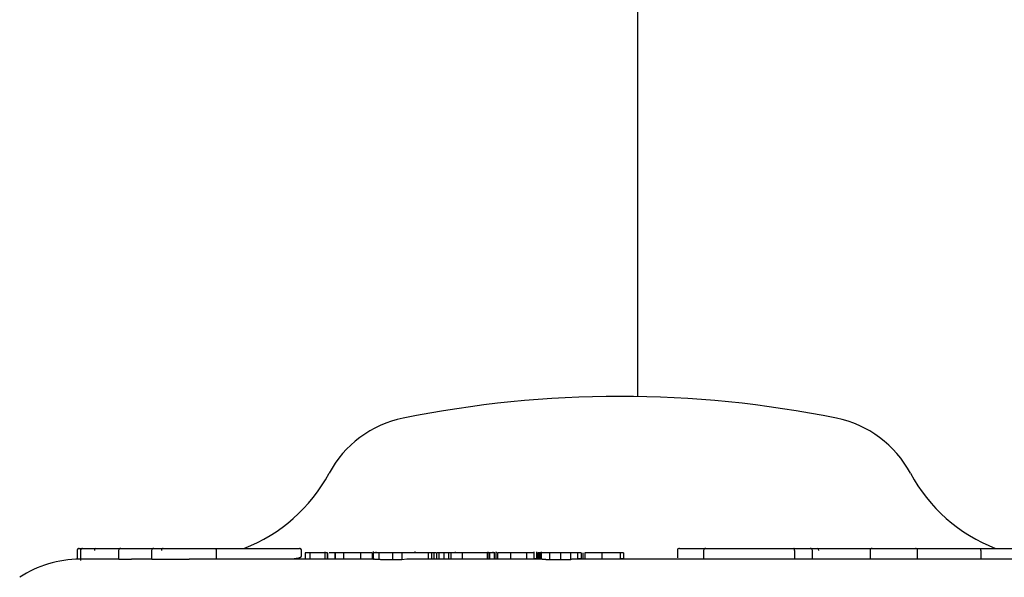
# Model space of a CAD drawing. Extents: x -3572 to 9519, y -2921 to 3364.
# Drawn here: x 5487 to 5532, y -2109 to -2083 of the extents above; entities that cross this region are included whole.
import ezdxf

# ---------------------------------------------------------------- set-up
doc = ezdxf.new("R2010")
doc.units = 0

msp = doc.modelspace()

# ---------------------------------------------------------------- linework, layer by layer
at = {"color": 7, "linetype": 'Continuous'}
for p, q in [((5515.41, -1858.22), (5515.41, -2100.673)), ((5489.604, -2107.767), (5489.604, -2108.168)), ((5489.704, -2107.667), (5489.856, -2107.667)), ((5489.756, -2107.767), (5489.756, -2108.221)), ((5489.856, -2107.667), (5490.449, -2107.667)), ((5490.449, -2107.667), (5491.615, -2107.667)), ((5491.515, -2107.767), (5491.515, -2108.169)), ((5491.615, -2107.667), (5493.08, -2107.667)), ((5493.035, -2107.767), (5493.035, -2108.167)), ((5493.08, -2107.667), (5493.135, -2107.667)), ((5493.135, -2107.667), (5493.57, -2107.667)), ((5493.57, -2107.667), (5494.438, -2107.667)), ((5494.438, -2107.667), (5495.955, -2107.667)), ((5495.955, -2107.667), (5499.41, -2107.667)), ((5496.013, -2107.767), (5496.013, -2108.167)), ((5499.41, -2107.667), (5499.842, -2107.667)), ((5499.942, -2108.035), (5499.942, -2107.767)), ((5500.104, -2107.867), (5500.104, -2108.167)), ((5500.324, -2107.867), (5500.324, -2108.167)), ((5501.009, -2107.829), (5501.009, -2107.867)), ((5501.021, -2107.867), (5501.021, -2108.167)), ((5501.14, -2107.867), (5501.14, -2108.167)), ((5501.142, -2108.167), (5501.142, -2107.867)), ((5501.481, -2107.867), (5501.481, -2108.167)), ((5501.488, -2107.867), (5501.488, -2108.167)), ((5501.876, -2107.867), (5501.876, -2108.167)), ((5502.657, -2107.867), (5502.657, -2108.167)), ((5503.191, -2107.867), (5503.191, -2108.167)), ((5503.241, -2107.819), (5503.241, -2108.167)), ((5503.382, -2107.867), (5503.382, -2107.829)), ((5503.499, -2107.867), (5503.499, -2108.185)), ((5504.128, -2107.867), (5504.128, -2108.196)), ((5504.557, -2107.867), (5504.128, -2107.867)), ((5504.557, -2107.867), (5504.557, -2108.197)), ((5505.774, -2107.867), (5504.557, -2107.867)), ((5505.175, -2107.867), (5505.175, -2107.819)), ((5505.774, -2107.867), (5505.774, -2108.167)), ((5505.926, -2107.867), (5505.774, -2107.867)), ((5505.926, -2107.867), (5505.926, -2108.167)), ((5506.041, -2107.867), (5505.926, -2107.867)), ((5506.041, -2107.867), (5506.041, -2108.167)), ((5506.133, -2107.867), (5506.041, -2107.867)), ((5506.153, -2107.867), (5506.153, -2108.167)), ((5506.265, -2107.867), (5506.265, -2108.167)), ((5506.499, -2107.867), (5506.499, -2108.167)), ((5506.71, -2107.867), (5506.499, -2107.867)), ((5506.71, -2107.867), (5506.71, -2108.167)), ((5506.814, -2107.867), (5506.71, -2107.867)), ((5506.814, -2107.867), (5506.814, -2108.167)), ((5507.018, -2107.824), (5507.018, -2107.867)), ((5507.336, -2107.867), (5507.336, -2108.167)), ((5508.487, -2107.867), (5508.487, -2108.167)), ((5508.545, -2108.167), (5508.545, -2107.829)), ((5508.593, -2107.867), (5508.558, -2107.867)), ((5508.593, -2107.867), (5508.593, -2108.167)), ((5508.82, -2107.867), (5508.593, -2107.867)), ((5508.76, -2107.867), (5508.76, -2107.823)), ((5508.82, -2107.867), (5508.82, -2108.167)), ((5508.841, -2107.867), (5508.82, -2107.867)), ((5508.895, -2107.829), (5508.895, -2108.167)), ((5508.913, -2107.821), (5508.913, -2107.867)), ((5508.972, -2107.867), (5508.972, -2108.167)), ((5509.573, -2107.867), (5509.573, -2108.167)), ((5510.307, -2107.867), (5510.307, -2108.167)), ((5510.637, -2107.867), (5510.637, -2108.167)), ((5510.663, -2108.167), (5510.663, -2107.829)), ((5510.777, -2107.867), (5510.777, -2108.144)), ((5510.783, -2108.134), (5510.783, -2107.825)), ((5510.828, -2107.867), (5510.828, -2108.159)), ((5510.886, -2107.867), (5510.828, -2107.867)), ((5510.886, -2107.867), (5510.886, -2108.167)), ((5510.943, -2107.867), (5510.886, -2107.867)), ((5510.943, -2107.867), (5510.943, -2108.167)), ((5510.979, -2107.821), (5510.979, -2108.167)), ((5511.364, -2107.867), (5511.364, -2108.195)), ((5511.875, -2107.867), (5511.875, -2108.199)), ((5512.33, -2107.867), (5511.875, -2107.867)), ((5512.33, -2107.867), (5512.33, -2108.2)), ((5512.647, -2107.867), (5512.33, -2107.867)), ((5512.647, -2107.867), (5512.647, -2108.167)), ((5512.814, -2107.867), (5512.647, -2107.867)), ((5512.814, -2107.867), (5512.814, -2108.143)), ((5512.891, -2107.867), (5512.891, -2108.157)), ((5512.993, -2107.867), (5512.993, -2108.167)), ((5513.771, -2107.867), (5513.771, -2108.167)), ((5514.623, -2107.867), (5514.623, -2108.167)), ((5514.773, -2107.867), (5514.623, -2107.867)), ((5514.773, -2107.867), (5514.773, -2108.15)), ((5517.251, -2107.767), (5517.251, -2108.107)), ((5517.351, -2107.667), (5518.556, -2107.667)), ((5518.456, -2107.767), (5518.456, -2108.167)), ((5518.556, -2107.667), (5519.921, -2107.667)), ((5519.921, -2107.667), (5522.622, -2107.667)), ((5522.622, -2107.667), (5523.372, -2107.667)), ((5522.65, -2107.767), (5522.65, -2108.167)), ((5523.372, -2107.667), (5523.712, -2107.667)), ((5523.472, -2108.167), (5523.472, -2107.767)), ((5523.712, -2107.667), (5524.463, -2107.667)), ((5524.463, -2107.667), (5524.735, -2107.667)), ((5524.735, -2107.667), (5526.217, -2107.667)), ((5526.129, -2107.767), (5526.129, -2108.167)), ((5526.217, -2107.667), (5528.219, -2107.667)), ((5528.219, -2107.667), (5531.253, -2107.667)), ((5528.319, -2108.167), (5528.319, -2107.767)), ((5531.223, -2107.767), (5531.223, -2108.167)), ((5531.253, -2107.667), (5532.716, -2107.667)), ((5489.766, -2108.167), (5489.723, -2108.167)), ((5491.547, -2108.167), (5489.798, -2108.167)), ((5493.052, -2108.167), (5492.116, -2108.167)), ((5493.49, -2108.17), (5494.359, -2108.168)), ((5503.247, -2108.167), (5494.77, -2108.167)), ((5503.247, -2108.167), (5503.258, -2108.167)), ((5504.557, -2108.197), (5504.128, -2108.196)), ((5504.798, -2108.167), (5504.557, -2108.197)), ((5510.98, -2108.167), (5504.798, -2108.167)), ((5510.777, -2108.144), (5510.663, -2108.144)), ((5510.886, -2108.159), (5510.828, -2108.159)), ((5510.98, -2108.167), (5510.98, -2108.167)), ((5512.33, -2108.2), (5511.875, -2108.199)), ((5512.394, -2108.167), (5512.33, -2108.2)), ((5539.473, -2108.167), (5512.394, -2108.167)), ((5512.814, -2108.143), (5512.647, -2108.15)), ((5514.773, -2108.15), (5514.623, -2108.149))]:
    msp.add_line(p, q, dxfattribs=at)
for points in [[(5495.955, -2107.667), (5495.956, -2107.667), (5495.957, -2107.667), (5495.957, -2107.667), (5495.958, -2107.667), (5495.959, -2107.667), (5495.96, -2107.667), (5495.961, -2107.667), (5495.962, -2107.668), (5495.963, -2107.668), (5495.964, -2107.668), (5495.965, -2107.668), (5495.967, -2107.669), (5495.968, -2107.669), (5495.969, -2107.67), (5495.971, -2107.671), (5495.972, -2107.671), (5495.974, -2107.672), (5495.976, -2107.673), (5495.977, -2107.674), (5495.979, -2107.676), (5495.981, -2107.677), (5495.983, -2107.679), (5495.984, -2107.681), (5495.986, -2107.682), (5495.988, -2107.685), (5495.99, -2107.687), (5495.992, -2107.69), (5495.994, -2107.692), (5495.995, -2107.695), (5495.997, -2107.698), (5495.999, -2107.701), (5496, -2107.704), (5496.002, -2107.708), (5496.003, -2107.711), (5496.004, -2107.715), (5496.006, -2107.718), (5496.007, -2107.722), (5496.008, -2107.726), (5496.009, -2107.73), (5496.01, -2107.734), (5496.01, -2107.738), (5496.011, -2107.742), (5496.011, -2107.746), (5496.012, -2107.75), (5496.012, -2107.754), (5496.012, -2107.758), (5496.013, -2107.763), (5496.013, -2107.767)], [(5500.324, -2107.867), (5500.104, -2107.867)], [(5501.021, -2107.867), (5500.324, -2107.867)], [(5501.14, -2107.867), (5501.021, -2107.867)], [(5501.481, -2107.867), (5501.209, -2107.867)], [(5501.876, -2107.867), (5501.488, -2107.867)], [(5502.657, -2107.867), (5501.876, -2107.867)], [(5503.191, -2107.867), (5502.657, -2107.867)], [(5503.499, -2107.867), (5503.255, -2107.867)], [(5504.128, -2107.867), (5503.499, -2107.867)], [(5506.265, -2107.867), (5506.251, -2107.867), (5506.237, -2107.867), (5506.223, -2107.867), (5506.21, -2107.867), (5506.199, -2107.867), (5506.188, -2107.867), (5506.179, -2107.867), (5506.172, -2107.867), (5506.166, -2107.867), (5506.162, -2107.867), (5506.16, -2107.867), (5506.159, -2107.867), (5506.159, -2107.867), (5506.159, -2107.867), (5506.16, -2107.867), (5506.162, -2107.867)], [(5506.499, -2107.867), (5506.265, -2107.867)], [(5507.336, -2107.867), (5506.814, -2107.867)], [(5508.487, -2107.867), (5507.336, -2107.867)], [(5509.573, -2107.867), (5508.972, -2107.867)], [(5510.307, -2107.867), (5509.573, -2107.867)], [(5510.637, -2107.867), (5510.307, -2107.867)], [(5511.364, -2107.867), (5510.996, -2107.867)], [(5511.875, -2107.867), (5511.364, -2107.867)], [(5513.771, -2107.867), (5512.993, -2107.867)], [(5514.623, -2107.867), (5513.771, -2107.867)], [(5522.65, -2107.767), (5522.65, -2107.763), (5522.65, -2107.758), (5522.65, -2107.754), (5522.65, -2107.75), (5522.65, -2107.746), (5522.65, -2107.742), (5522.649, -2107.738), (5522.649, -2107.734), (5522.649, -2107.73), (5522.648, -2107.726), (5522.648, -2107.722), (5522.647, -2107.718), (5522.646, -2107.715), (5522.646, -2107.711), (5522.645, -2107.708), (5522.644, -2107.704), (5522.643, -2107.701), (5522.643, -2107.698), (5522.642, -2107.695), (5522.641, -2107.692), (5522.64, -2107.689), (5522.639, -2107.687), (5522.638, -2107.685), (5522.637, -2107.683), (5522.637, -2107.681), (5522.636, -2107.679), (5522.635, -2107.677), (5522.634, -2107.676), (5522.633, -2107.675), (5522.632, -2107.674), (5522.632, -2107.673), (5522.631, -2107.672), (5522.63, -2107.671), (5522.629, -2107.67), (5522.629, -2107.67), (5522.628, -2107.669), (5522.627, -2107.669), (5522.627, -2107.668), (5522.626, -2107.668), (5522.626, -2107.668), (5522.625, -2107.668), (5522.625, -2107.667), (5522.624, -2107.667), (5522.624, -2107.667), (5522.623, -2107.667), (5522.623, -2107.667), (5522.622, -2107.667), (5522.622, -2107.667)], [(5531.223, -2107.767), (5531.223, -2107.763), (5531.223, -2107.758), (5531.223, -2107.754), (5531.223, -2107.75), (5531.223, -2107.746), (5531.224, -2107.742), (5531.224, -2107.738), (5531.224, -2107.734), (5531.225, -2107.73), (5531.225, -2107.726), (5531.226, -2107.722), (5531.226, -2107.718), (5531.227, -2107.715), (5531.228, -2107.711), (5531.228, -2107.708), (5531.229, -2107.704), (5531.23, -2107.701), (5531.231, -2107.698), (5531.232, -2107.695), (5531.233, -2107.692), (5531.234, -2107.69), (5531.235, -2107.687), (5531.236, -2107.685), (5531.237, -2107.682), (5531.237, -2107.68), (5531.238, -2107.679), (5531.239, -2107.677), (5531.24, -2107.675), (5531.241, -2107.674), (5531.242, -2107.673), (5531.243, -2107.672), (5531.244, -2107.671), (5531.245, -2107.67), (5531.246, -2107.67), (5531.246, -2107.669), (5531.247, -2107.668), (5531.248, -2107.668), (5531.249, -2107.668), (5531.249, -2107.668), (5531.25, -2107.667), (5531.25, -2107.667), (5531.251, -2107.667), (5531.251, -2107.667), (5531.251, -2107.667), (5531.252, -2107.667), (5531.252, -2107.667), (5531.253, -2107.667), (5531.253, -2107.667)], [(5489.77, -2108.167), (5489.769, -2108.167), (5489.768, -2108.167), (5489.767, -2108.167), (5489.767, -2108.167), (5489.767, -2108.167), (5489.767, -2108.167), (5489.768, -2108.167), (5489.769, -2108.167), (5489.771, -2108.167), (5489.774, -2108.167), (5489.777, -2108.167), (5489.781, -2108.167), (5489.785, -2108.167), (5489.789, -2108.167), (5489.794, -2108.167), (5489.798, -2108.167)], [(5491.53, -2108.169), (5491.528, -2108.169), (5491.527, -2108.169), (5491.525, -2108.17), (5491.525, -2108.17), (5491.525, -2108.17), (5491.527, -2108.17), (5491.531, -2108.171), (5491.536, -2108.171), (5491.543, -2108.171), (5491.553, -2108.172), (5491.564, -2108.172), (5491.577, -2108.172), (5491.592, -2108.172), (5491.609, -2108.172), (5491.627, -2108.172), (5491.647, -2108.172), (5491.668, -2108.172), (5491.691, -2108.172), (5491.715, -2108.171), (5491.74, -2108.171), (5491.767, -2108.17), (5491.794, -2108.17), (5491.823, -2108.17), (5491.853, -2108.169), (5491.884, -2108.169), (5491.915, -2108.168), (5491.947, -2108.168), (5491.98, -2108.168), (5492.014, -2108.168), (5492.048, -2108.167), (5492.082, -2108.167), (5492.116, -2108.167)], [(5493.052, -2108.167), (5493.062, -2108.167), (5493.074, -2108.167), (5493.086, -2108.168), (5493.1, -2108.168), (5493.115, -2108.168), (5493.134, -2108.168), (5493.156, -2108.169), (5493.181, -2108.169), (5493.211, -2108.169), (5493.244, -2108.169), (5493.28, -2108.169), (5493.319, -2108.17), (5493.36, -2108.17), (5493.402, -2108.17), (5493.446, -2108.17), (5493.49, -2108.17)], [(5494.359, -2108.168), (5494.385, -2108.168), (5494.412, -2108.168), (5494.439, -2108.168), (5494.465, -2108.168), (5494.492, -2108.168), (5494.518, -2108.168), (5494.544, -2108.167), (5494.57, -2108.167), (5494.595, -2108.167), (5494.621, -2108.167), (5494.646, -2108.167), (5494.671, -2108.167), (5494.696, -2108.167), (5494.721, -2108.167), (5494.745, -2108.167), (5494.77, -2108.167)], [(5499.469, -2108.153), (5499.506, -2108.15), (5499.542, -2108.146), (5499.577, -2108.142), (5499.612, -2108.138), (5499.645, -2108.134), (5499.678, -2108.13), (5499.709, -2108.126), (5499.738, -2108.121), (5499.765, -2108.116), (5499.79, -2108.111), (5499.813, -2108.105), (5499.834, -2108.1), (5499.852, -2108.094), (5499.869, -2108.088), (5499.883, -2108.083), (5499.895, -2108.077), (5499.904, -2108.072), (5499.912, -2108.066), (5499.918, -2108.061), (5499.922, -2108.056), (5499.925, -2108.051), (5499.927, -2108.046), (5499.929, -2108.04), (5499.93, -2108.035)], [(5503.499, -2108.185), (5503.473, -2108.183), (5503.449, -2108.182), (5503.424, -2108.18), (5503.401, -2108.178), (5503.378, -2108.177), (5503.358, -2108.175), (5503.339, -2108.174), (5503.322, -2108.173), (5503.307, -2108.172), (5503.295, -2108.171), (5503.284, -2108.17), (5503.275, -2108.169), (5503.267, -2108.169), (5503.26, -2108.168), (5503.253, -2108.167), (5503.247, -2108.167)], [(5504.128, -2108.196), (5504.107, -2108.195), (5504.085, -2108.195), (5504.064, -2108.195), (5504.042, -2108.195), (5504.02, -2108.195), (5503.997, -2108.195), (5503.973, -2108.195), (5503.949, -2108.195), (5503.924, -2108.194), (5503.899, -2108.194), (5503.872, -2108.194), (5503.846, -2108.194), (5503.818, -2108.193), (5503.79, -2108.193), (5503.762, -2108.192), (5503.734, -2108.192), (5503.705, -2108.191), (5503.676, -2108.19), (5503.646, -2108.19), (5503.617, -2108.189), (5503.588, -2108.188), (5503.558, -2108.187), (5503.528, -2108.186), (5503.499, -2108.185)], [(5510.782, -2108.134), (5510.782, -2108.135), (5510.783, -2108.135), (5510.784, -2108.136), (5510.785, -2108.136), (5510.785, -2108.137), (5510.785, -2108.137), (5510.786, -2108.138), (5510.785, -2108.139), (5510.785, -2108.139), (5510.784, -2108.14), (5510.783, -2108.141), (5510.782, -2108.141), (5510.781, -2108.142), (5510.78, -2108.143), (5510.779, -2108.143), (5510.777, -2108.144)], [(5511.364, -2108.195), (5511.341, -2108.194), (5511.318, -2108.193), (5511.296, -2108.192), (5511.274, -2108.191), (5511.252, -2108.19), (5511.231, -2108.189), (5511.211, -2108.188), (5511.191, -2108.186), (5511.172, -2108.185), (5511.155, -2108.184), (5511.138, -2108.182), (5511.122, -2108.181), (5511.107, -2108.18), (5511.093, -2108.178), (5511.08, -2108.177), (5511.068, -2108.176), (5511.057, -2108.175), (5511.046, -2108.174), (5511.037, -2108.173), (5511.028, -2108.172), (5511.021, -2108.171), (5511.014, -2108.17), (5511.008, -2108.169), (5511.002, -2108.169), (5510.998, -2108.168), (5510.994, -2108.168), (5510.991, -2108.168), (5510.988, -2108.167), (5510.986, -2108.167), (5510.984, -2108.167), (5510.982, -2108.167), (5510.98, -2108.167)], [(5511.875, -2108.199), (5511.859, -2108.199), (5511.843, -2108.199), (5511.826, -2108.199), (5511.809, -2108.199), (5511.792, -2108.199), (5511.775, -2108.199), (5511.757, -2108.199), (5511.738, -2108.199), (5511.719, -2108.199), (5511.699, -2108.198), (5511.679, -2108.198), (5511.658, -2108.198), (5511.636, -2108.198), (5511.614, -2108.198), (5511.591, -2108.198), (5511.567, -2108.198), (5511.543, -2108.197), (5511.518, -2108.197), (5511.493, -2108.197), (5511.468, -2108.196), (5511.442, -2108.196), (5511.416, -2108.196), (5511.39, -2108.195), (5511.364, -2108.195)]]:
    msp.add_lwpolyline(points, dxfattribs=at)
for centre, radius, start, end in [((5514.598, -2150.667), 50, 78.485, 101.515), ((5505.615, -2106.573), 5, 101.515, 151.806), ((5523.581, -2106.573), 5, 28.194, 78.485), ((5494.598, -2100.667), 7.5, 291.0395, 331.806), ((5534.598, -2100.667), 7.5, 208.194, 248.9605), ((5489.704, -2107.767), 0.1, 90, 180), ((5489.856, -2107.767), 0.1, 90, 180), ((5490.494, -2107.747), 0.0917, 119.5197, 192.7059), ((5491.615, -2107.767), 0.1, 90, 180), ((5493.135, -2107.767), 0.1, 90, 180), ((5493.582, -2107.758), 0.0917, 97.0773, 185.6093), ((5499.842, -2107.767), 0.1, 0, 90), ((5517.351, -2107.767), 0.1, 90, 180), ((5518.556, -2107.767), 0.1, 90, 180), ((5523.372, -2107.767), 0.1, 0, 90), ((5523.673, -2107.748), 0.0899, 347.7568, 64.2287), ((5526.224, -2107.761), 0.0945, 94.0052, 183.5061), ((5528.219, -2107.767), 0.1, 0, 90), ((5489.723, -2113.167), 5, 90, 123.5573)]:
    msp.add_arc(centre, radius, start, end, dxfattribs=at)

doc.saveas('drawing.dxf')
